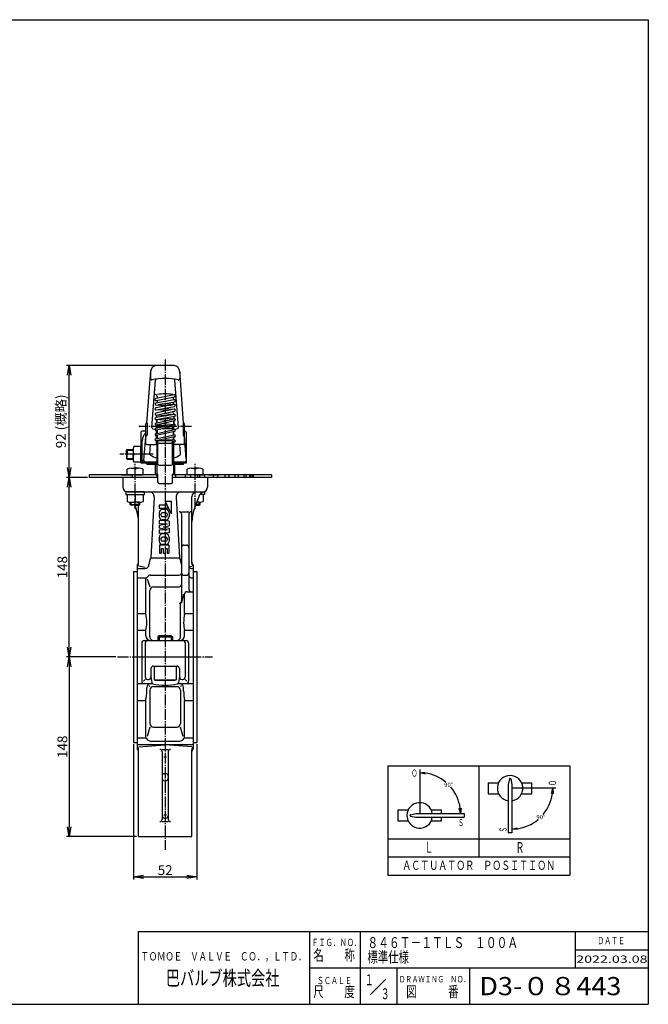
# Model space of a CAD drawing. Extents: x -540 to 600, y -416 to 396.
# Drawn here: x 82 to 600, y -416 to 396 of the extents above; entities that cross this region are included whole.
import ezdxf
from ezdxf.enums import TextEntityAlignment as Align

# ---------------------------------------------------------------- set-up
doc = ezdxf.new("R2010")
doc.units = 0
doc.header["$MEASUREMENT"] = 0
doc.linetypes.add('CENTER', pattern=[12, 9, -1, 1, -1])
doc.layers.get('0').update_dxf_attribs({"linetype": 'CONTINUOUS'})
doc.layers.get('Defpoints').update_dxf_attribs({"color": 8, "linetype": 'CONTINUOUS'})
for name, color, linetype in [('1', 7, 'CONTINUOUS'), ('18', 7, 'CONTINUOUS'), ('2', 7, 'CONTINUOUS'), ('20', 7, 'CONTINUOUS'), ('5', 7, 'CONTINUOUS')]:
    doc.layers.add(name, color=color, linetype=linetype)
doc.styles.add('Arial', font='arial.ttf')
doc.styles.get("Standard").update_dxf_attribs({"font": 'txt', "bigfont": 'BIGFONT'})
doc.dimstyles.get("Standard").update_dxf_attribs({"dimscale": 3, "dimtxt": 0.18, "dimasz": 0.18, "dimexe": 0.18, "dimexo": 0.0625, "dimgap": 0.09, "dimtad": 1, "dimtih": 1, "dimtoh": 1, "dimdec": 4, "dimzin": 0, "dimdsep": 46, "dimtxsty": 'STANDARD', "dimcen": 0.09, "dimadec": 0, "dimazin": 0, "dimtfac": 1, "dimtdec": 4, "dimtofl": 0, "dimtmove": 0, "dimatfit": 3, "dimfxl": 1, "dimtolj": 1, "dimtzin": 0, "dimarcsym": 0})
doc.dimstyles.new('Standard_1／3', dxfattribs={"dimscale": 3, "dimtxt": 2.7, "dimasz": 2.7, "dimexe": 0.75, "dimexo": 0.5, "dimgap": 0.5, "dimtad": 1, "dimdsep": 46, "dimtxsty": 'Arial', "dimblk": 'OPEN', "dimcen": 0, "dimclrd": 256, "dimclre": 256, "dimclrt": 256, "dimazin": 2, "dimtfac": 0.6, "dimtmove": 0, "dimatfit": 2, "dimldrblk": 'OPEN', "dimfxl": 1, "dimtolj": 1, "dimlwd": -1, "dimlwe": -1, "dimarcsym": 0})

# ---------------------------------------------------------------- blocks, each defined once
blk = doc.blocks.new('_OPEN')
at = {"color": 0, "linetype": 'ByBlock'}
for p, q in [((-1, 0.17), (0, 0)), ((0, 0), (-1, -0.17)), ((0, 0), (-1, 0))]:
    blk.add_line(p, q, dxfattribs=at)
blk = doc.blocks.new('*D0')
at = {"layer": '18', "color": 0, "lineweight": -2, "transparency": 16777216}
for start, end in [(50.22897, 82.33405), (7.66595, 40.21116)]:
    blk.add_arc((411.63, -258.34), 33.66, start, end, dxfattribs=at)
at = {"layer": 'Defpoints', "color": 0, "transparency": 16777216}
for p in [(411.63, -224.68), (440.78, -241.51), (411.63, -258.34), (411.63, -258.34), (445.29, -258.34)]:
    blk.add_point(p, dxfattribs=at)
at = {"layer": '18', "color": 0, "lineweight": -2, "transparency": 16777216, "xscale": 4.5, "yscale": 4.5, "zscale": 4.5}
for p, rotation in [((411.63, -224.68), 176.1670240453493), ((445.29, -258.34), 273.8329759546507)]:
    blk.add_blockref('_OPEN', p, dxfattribs=dict(at, rotation=rotation))
at = {"layer": '18', "color": 0, "transparency": 16777216, "insert": (435.43, -234.54), "char_height": 3.6, "attachment_point": 5}
blk.add_mtext('\\A1;90°', dxfattribs=at)
blk = doc.blocks.new('*D1')
at = {"layer": '18', "color": 0, "lineweight": -2, "transparency": 16777216}
for start, end in [(319.78884, 352.33405), (277.66595, 309.77103)]:
    blk.add_arc((487.62, -237.4), 33.66, start, end, dxfattribs=at)
at = {"layer": 'Defpoints', "color": 0, "transparency": 16777216}
for p in [(487.62, -237.4), (487.62, -237.4), (521.28, -237.4), (504.45, -266.55), (487.62, -271.06)]:
    blk.add_point(p, dxfattribs=at)
at = {"layer": '18', "color": 0, "lineweight": -2, "transparency": 16777216, "xscale": 4.5, "yscale": 4.5, "zscale": 4.5}
for p, rotation in [((521.28, -237.4), 86.1670240453493), ((487.62, -271.06), 183.8329759546506)]:
    blk.add_blockref('_OPEN', p, dxfattribs=dict(at, rotation=rotation))
at = {"layer": '18', "color": 0, "transparency": 16777216, "insert": (511.42, -261.2), "char_height": 3.6, "attachment_point": 5}
blk.add_mtext('\\A1;90°', dxfattribs=at)
blk = doc.blocks.new('*D6')
at = {"layer": '5', "transparency": 16777216}
for p, q in [((200.45, 111.1), (120.57, 111.1)), ((122.82, 26.89), (122.82, 103)), ((137.95, 18.79), (120.57, 18.79))]:
    blk.add_line(p, q, dxfattribs=at)
at = {"layer": 'Defpoints', "color": 0, "transparency": 16777216}
for p in [(122.82, 111.1), (201.95, 111.1), (139.45, 18.79)]:
    blk.add_point(p, dxfattribs=at)
at = {"layer": '5', "transparency": 16777216, "xscale": 8.100000000000001, "yscale": 8.100000000000001, "zscale": 8.100000000000001}
for p, rotation in [((122.82, 111.1), 90), ((122.82, 18.79), 270)]:
    blk.add_blockref('_OPEN', p, dxfattribs=dict(at, rotation=rotation))
at = {"layer": '5', "transparency": 16777216, "insert": (116.01, 64.94), "char_height": 8.1, "attachment_point": 5, "rotation": 90}
blk.add_mtext('\\A1;92 ({\\fMS PGothic|b0|i0|c128|p50;概略})', dxfattribs=at)
blk = doc.blocks.new('*D7')
at = {"layer": '5', "transparency": 16777216}
for p, q in [((137.95, 18.79), (120.57, 18.79)), ((122.82, -121.11), (122.82, 10.69)), ((161.23, -129.21), (120.57, -129.21))]:
    blk.add_line(p, q, dxfattribs=at)
at = {"layer": 'Defpoints', "color": 0, "transparency": 16777216}
for p in [(122.82, 18.79), (139.45, 18.79), (162.73, -129.21)]:
    blk.add_point(p, dxfattribs=at)
at = {"layer": '5', "transparency": 16777216, "xscale": 8.100000000000001, "yscale": 8.100000000000001, "zscale": 8.100000000000001}
for p, rotation in [((122.82, 18.79), 90), ((122.82, -129.21), 270)]:
    blk.add_blockref('_OPEN', p, dxfattribs=dict(at, rotation=rotation))
at = {"layer": '5', "transparency": 16777216, "insert": (117.27, -55.21), "char_height": 8.1, "attachment_point": 5, "rotation": 90}
blk.add_mtext('\\A1;148', dxfattribs=at)
blk = doc.blocks.new('*D8')
at = {"layer": '5', "transparency": 16777216}
for p, q in [((159.73, -129.21), (120.57, -129.21)), ((122.82, -137.31), (122.82, -269.11)), ((178.45, -277.21), (120.57, -277.21))]:
    blk.add_line(p, q, dxfattribs=at)
at = {"layer": 'Defpoints', "color": 0, "transparency": 16777216}
for p in [(161.23, -129.21), (122.82, -277.21), (179.95, -277.21)]:
    blk.add_point(p, dxfattribs=at)
at = {"layer": '5', "transparency": 16777216, "xscale": 8.100000000000001, "yscale": 8.100000000000001, "zscale": 8.100000000000001}
for p, rotation in [((122.82, -129.21), 90), ((122.82, -277.21), 270)]:
    blk.add_blockref('_OPEN', p, dxfattribs=dict(at, rotation=rotation))
at = {"layer": '5', "transparency": 16777216, "insert": (117.27, -203.21), "char_height": 8.1, "attachment_point": 5, "rotation": 90}
blk.add_mtext('\\A1;148', dxfattribs=at)
blk = doc.blocks.new('*D9')
at = {"layer": '5', "transparency": 16777216}
for p, q in [((175.95, -201.21), (175.95, -312.71)), ((227.95, -201.21), (227.95, -312.71)), ((184.05, -310.46), (219.85, -310.46))]:
    blk.add_line(p, q, dxfattribs=at)
at = {"layer": 'Defpoints', "color": 0, "transparency": 16777216}
for p in [(175.95, -199.71), (227.95, -199.71), (227.95, -310.46)]:
    blk.add_point(p, dxfattribs=at)
at = {"layer": '5', "transparency": 16777216, "xscale": 8.100000000000001, "yscale": 8.100000000000001, "zscale": 8.100000000000001, "rotation": 180}
blk.add_blockref('_OPEN', (175.95, -310.46), dxfattribs=at)
at = {"layer": '5', "transparency": 16777216, "xscale": 8.100000000000001, "yscale": 8.100000000000001, "zscale": 8.100000000000001}
blk.add_blockref('_OPEN', (227.95, -310.46), dxfattribs=at)
at = {"layer": '5', "transparency": 16777216, "insert": (201.95, -304.91), "char_height": 8.1, "attachment_point": 5}
blk.add_mtext('\\A1;52', dxfattribs=at)

msp = doc.modelspace()

# ---------------------------------------------------------------- linework, layer by layer
for p, q in [((170.697923, 20.787684), (170.697923, 25.565996)), ((173.947923, 26.287684), (177.197923, 26.287684)), ((180.447923, 26.287684), (177.197923, 26.287684)), ((177.197923, 20.787684), (177.197923, 25.565996)), ((177.197923, 20.787684), (177.197923, 25.565996)), ((183.697923, 20.787684), (183.697923, 25.565996)), ((220.195397, 20.787684), (220.195397, 25.565996)), ((223.445397, 26.287684), (226.695397, 26.287684)), ((229.945397, 26.287684), (226.695397, 26.287684)), ((226.695397, 20.787684), (226.695397, 25.565996)), ((226.695397, 20.787684), (226.695397, 25.565996)), ((233.195397, 20.787684), (233.195397, 25.565996)), ((177.197923, 20.787684), (170.697923, 20.787684)), ((176.94666, 20.287684), (176.94666, 19.287684)), ((177.197923, 20.787684), (183.697923, 20.787684)), ((226.695397, 20.787684), (220.195397, 20.787684)), ((226.695397, 20.787684), (233.195397, 20.787684)), ((169.497923, 6.787684), (169.497923, 4.787684)), ((184.897923, 6.787684), (169.497923, 6.787684)), ((169.497923, 4.787684), (184.897923, 4.787684)), ((170.697923, 4.787684), (170.697923, -0.990629)), ((177.197923, 4.787684), (177.197923, -0.990629)), ((177.197923, 4.787684), (177.197923, -0.990629)), ((183.697923, 4.787684), (183.697923, -0.990629)), ((184.897923, 4.787684), (184.897923, 6.787684)), ((234.395397, 4.787684), (230.547436, 4.787684)), ((233.195397, 4.787684), (233.195397, -0.990629)), ((233.472872, 6.787684), (234.395397, 6.787684)), ((234.395397, 6.787684), (234.395397, 4.787684)), ((173.197923, -3.535816), (173.197923, -1.675602)), ((173.874423, -4.212316), (173.197923, -3.535816)), ((173.197923, -3.535816), (177.197923, -3.535816)), ((177.197923, -4.212316), (173.874423, -4.212316)), ((173.947923, -1.712316), (177.197923, -1.712316)), ((180.447923, -1.712316), (177.197923, -1.712316)), ((181.197923, -3.535816), (177.197923, -3.535816)), ((177.197923, -4.212316), (180.521423, -4.212316)), ((180.521423, -4.212316), (181.197923, -3.535816)), ((181.197923, -3.535816), (181.197923, -1.675602)), ((226.942987, -4.212316), (230.018897, -4.212316)), ((230.695397, -3.535816), (227.189213, -3.535816)), ((229.945397, -1.712316), (227.852913, -1.712316)), ((230.018897, -4.212316), (230.695397, -3.535816)), ((230.695397, -3.535816), (230.695397, -1.675602))]:
    msp.add_line(p, q)
at = {"color": 2, "linetype": 'CENTER'}
for p, q in [((177.197923, -7.270912), (177.197923, 29.879397)), ((226.695397, -7.270912), (226.695397, 29.879397))]:
    msp.add_line(p, q, dxfattribs=at)
at = {"color": 2}
for p, q in [((173.874423, -4.212316), (173.874423, -1.711965)), ((180.521423, -4.212316), (180.521423, -1.711965)), ((230.018897, -4.212316), (230.018897, -1.711965))]:
    msp.add_line(p, q, dxfattribs=at)
for centre, radius, start, end in [((173.947923, 18.608925), 7.678759, 64.96034, 115.03966), ((180.447923, 18.608925), 7.678759, 64.96034, 115.03966), ((223.445397, 18.608925), 7.678759, 64.96034, 115.03966), ((229.945397, 18.608925), 7.678759, 64.96034, 115.03966), ((177.44666, 20.287684), 0.5, 90, 180), ((177.44666, 19.287684), 0.5, 180, 270), ((173.947923, 5.966442), 7.678759, 244.96034, 295.03966), ((180.447923, 5.966442), 7.678759, 244.96034, 295.03966), ((229.945397, 5.966442), 7.678759, 254.930724, 295.03966)]:
    msp.add_arc(centre, radius, start, end)
for p in [(177.197923, 20.787684), (177.197923, 6.787684), (177.197923, 6.787684), (226.695397, 6.787684), (226.695397, 6.787684)]:
    msp.add_point(p)
at = {"layer": '1', "color": 2, "linetype": 'CENTER'}
for p, q in [((201.94666, 115.831724), (201.94666, -288.282501)), ((162.730947, -129.212316), (241.004316, -129.212316))]:
    msp.add_line(p, q, dxfattribs=at)
at = {"layer": '1'}
for p, q in [((193.94666, 20.787684), (193.94666, 29.787684)), ((209.94666, 20.787684), (209.94666, 29.787684)), ((166.94666, 18.787684), (166.94666, 10.787684)), ((236.94666, 18.787684), (236.94666, 10.787684)), ((170.94666, 6.787684), (232.94666, 6.787684)), ((192.821384, 2.563564), (190.007917, -47.571127)), ((211.071935, 2.563564), (213.885402, -47.571127)), ((223.94666, -51.980093), (223.94666, 2.787684)), ((229.607216, 3.107594), (225.755881, -7.473863)), ((176.950332, -4.212316), (178.137438, -7.473863)), ((179.94666, -51.980093), (179.94666, -4.212316)), ((196.94666, -4.212316), (196.94666, -6.912316)), ((203.54666, -4.212316), (196.94666, -4.212316)), ((203.54666, -6.912316), (196.94666, -6.912316)), ((202.389517, -7.612316), (199.803802, -7.612316)), ((201.84666, -0.712316), (206.94666, -11.212316)), ((201.84666, -0.712316), (206.94666, -0.712316)), ((203.54666, -4.212316), (203.54666, -6.912316)), ((206.94666, -0.712316), (206.94666, -11.212316)), ((196.94666, -10.469459), (196.94666, -13.455174)), ((198.34666, -12.183745), (198.34666, -11.740888)), ((202.418088, -10.312316), (199.775231, -10.312316)), ((202.418088, -13.612316), (199.775231, -13.612316)), ((203.84666, -12.183745), (203.84666, -11.740888)), ((205.24666, -10.469459), (205.24666, -13.455174)), ((215.44666, -9.542206), (221.44666, -9.542206)), ((215.44666, -11.542206), (215.44666, -82.958003)), ((221.44666, -11.542206), (221.44666, -73.472201)), ((205.24666, -17.312316), (196.94666, -16.712316)), ((196.94666, -16.712316), (196.94666, -19.412316)), ((203.84666, -19.712316), (196.94666, -19.412316)), ((203.84666, -19.712316), (196.94666, -20.998031)), ((196.94666, -20.998031), (196.94666, -23.126602)), ((203.84666, -24.412316), (196.94666, -23.126602)), ((202.389517, -16.312316), (199.803802, -16.312316)), ((200.275231, -22.062316), (205.24666, -21.135963)), ((200.275231, -22.062316), (205.24666, -22.98867)), ((205.24666, -17.312316), (205.24666, -21.135963)), ((205.24666, -22.98867), (205.24666, -26.812316)), ((203.84666, -24.412316), (196.94666, -24.712316)), ((196.94666, -24.712316), (196.94666, -27.412316)), ((205.24666, -26.812316), (196.94666, -27.412316)), ((196.94666, -30.669459), (196.94666, -33.655174)), ((198.34666, -31.940888), (198.34666, -32.383745)), ((202.418088, -30.512316), (199.775231, -30.512316)), ((202.389517, -27.812316), (199.803802, -27.812316)), ((203.84666, -31.940888), (203.84666, -32.383745)), ((205.24666, -30.669459), (205.24666, -33.655174)), ((197.14666, -37.212316), (197.14666, -43.712316)), ((205.04666, -37.212316), (197.14666, -37.212316)), ((198.64666, -39.912316), (200.34666, -39.912316)), ((198.64666, -39.912316), (198.64666, -43.712316)), ((202.418088, -33.812316), (199.775231, -33.812316)), ((202.389517, -36.512316), (199.803802, -36.512316)), ((200.34666, -39.912316), (200.34666, -43.712316)), ((201.84666, -39.912316), (201.84666, -43.712316)), ((201.84666, -39.912316), (203.54666, -39.912316)), ((203.54666, -39.912316), (203.54666, -43.712316)), ((205.04666, -37.212316), (205.04666, -43.712316)), ((217.44666, -36.999716), (219.44666, -36.999716)), ((190.007917, -47.571127), (213.885402, -47.571127)), ((197.14666, -43.712316), (198.64666, -43.712316)), ((200.34666, -43.712316), (201.84666, -43.712316)), ((203.54666, -43.712316), (205.04666, -43.712316)), ((178.94666, -53.212316), (178.94666, -205.212316)), ((178.94666, -56.184082), (185.577975, -56.184082)), ((185.577975, -55.449855), (179.94666, -54.402202)), ((222.410241, -54.688038), (223.94666, -54.402202)), ((223.44666, -56.184082), (224.94666, -56.184082)), ((224.94666, -53.212316), (224.94666, -205.212316)), ((175.94666, -58.712316), (175.94666, -199.712316)), ((175.94666, -58.712316), (178.94666, -58.712316)), ((178.94666, -63.992255), (186.315106, -63.992255)), ((185.94666, -93.344666), (185.94666, -63.992255)), ((187.073184, -64.909353), (189.42966, -71.384987)), ((189.94666, -61.813645), (213.44666, -61.813645)), ((217.44666, -61.898876), (219.44666, -61.898876)), ((223.44666, -63.992255), (224.94666, -63.992255)), ((224.94666, -58.712316), (227.94666, -58.712316)), ((227.94666, -58.712316), (227.94666, -199.712316)), ((192.42966, -71.384987), (213.44666, -71.384987)), ((189.42966, -112.712316), (189.42966, -74.384987)), ((215.44666, -84.958003), (217.419556, -77.472201)), ((217.94666, -93.344666), (217.94666, -77.472201)), ((219.94666, -75.472201), (224.94666, -75.472201)), ((214.46366, -112.712316), (214.46366, -84.958003)), ((178.94666, -93.344666), (185.94666, -93.344666)), ((217.94666, -93.344666), (224.94666, -93.344666)), ((178.94666, -107.195721), (185.94666, -107.195721)), ((185.94666, -111.712316), (185.94666, -107.195721)), ((196.89366, -111.712316), (195.94666, -112.659316)), ((195.94666, -112.659316), (195.94666, -115.712316)), ((195.94666, -112.659316), (207.94666, -112.659316)), ((206.99966, -111.712316), (196.89366, -111.712316)), ((206.99966, -111.712316), (207.94666, -112.659316)), ((207.94666, -112.659316), (207.94666, -115.712316)), ((217.94666, -111.712316), (217.94666, -107.195721)), ((217.94666, -107.195721), (224.94666, -107.195721)), ((182.59666, -117.712316), (182.59666, -149.228911)), ((184.59666, -115.712316), (219.29666, -115.712316)), ((185.44666, -117.712316), (185.44666, -145.712316)), ((218.44666, -117.712316), (218.44666, -145.712316)), ((221.29666, -117.712316), (221.29666, -149.228911)), ((178.94666, -129.212316), (224.94666, -129.212316)), ((192.24666, -136.712316), (211.64666, -136.712316)), ((192.94666, -136.712316), (192.94666, -148.012316)), ((210.94666, -136.712316), (210.94666, -148.012316)), ((190.24666, -138.712316), (190.24666, -145.712316)), ((190.24666, -145.712316), (190.94666, -150.267656)), ((213.64666, -145.712316), (212.94666, -150.267656)), ((213.64666, -138.712316), (213.64666, -145.712316)), ((178.94666, -151.228911), (191.775325, -151.228911)), ((184.217546, -149.228911), (185.44666, -147.712316)), ((187.44666, -147.712316), (188.24666, -147.712316)), ((188.503014, -152.739354), (189.42966, -153.538008)), ((192.42966, -153.538008), (211.46366, -153.538008)), ((192.94666, -148.012316), (194.159095, -148.712316)), ((192.94666, -148.012316), (210.94666, -148.012316)), ((209.734224, -148.712316), (194.159095, -148.712316)), ((210.94666, -148.012316), (209.734224, -148.712316)), ((212.117995, -151.228911), (224.94666, -151.228911)), ((215.390306, -152.739354), (214.46366, -153.538008)), ((215.64666, -147.712316), (216.44666, -147.712316)), ((219.675773, -149.228911), (218.44666, -147.712316)), ((186.750507, -157.148207), (186.750507, -154.425064)), ((189.42966, -156.538008), (189.42966, -184.039646)), ((214.46366, -156.538008), (214.46366, -184.039646)), ((217.142812, -157.148207), (217.142812, -154.425064)), ((178.94666, -165.079967), (185.94666, -165.079967)), ((185.94666, -195.932378), (185.94666, -165.079967)), ((217.94666, -165.079967), (224.94666, -165.079967)), ((217.94666, -195.932378), (217.94666, -165.079967)), ((189.42966, -187.039646), (187.045793, -194.886303)), ((192.42966, -187.039646), (211.46366, -187.039646)), ((216.847526, -194.886303), (214.46366, -187.039646)), ((175.94666, -199.712316), (178.94666, -199.712316)), ((178.94666, -195.932378), (186.052389, -195.932378)), ((224.94666, -201.726587), (178.94666, -201.726587)), ((179.94666, -203.348148), (201.94666, -201.726587)), ((189.94666, -198.504175), (213.94666, -198.504175)), ((223.94666, -203.348148), (201.94666, -201.726587)), ((217.84093, -195.932378), (224.94666, -195.932378)), ((224.94666, -199.712316), (227.94666, -199.712316)), ((179.94666, -277.212316), (179.94666, -205.657923)), ((199.44666, -205.432378), (204.44666, -205.432378)), ((199.44666, -207.432378), (199.44666, -262.869171)), ((204.44666, -207.432378), (204.44666, -262.869171)), ((223.94666, -277.212316), (223.94666, -205.657923)), ((200.94666, -211.636682), (202.94666, -211.636682)), ((201.44666, -225.451198), (202.44666, -225.451198)), ((201.44666, -231.295903), (202.44666, -231.295903)), ((200.94666, -259.212316), (202.94666, -259.212316)), ((199.44666, -264.869171), (204.44666, -264.869171)), ((201.44666, -262.040744), (202.44666, -262.040744)), ((179.94666, -277.212316), (223.94666, -277.212316))]:
    msp.add_line(p, q, dxfattribs=at)
at = {"layer": '1', "color": 2}
for p, q in [((196.89366, -111.712316), (196.89366, -115.712316)), ((206.99966, -111.712316), (206.99966, -115.712316))]:
    msp.add_line(p, q, dxfattribs=at)
at = {"layer": '1'}
for centre, radius, start, end in [((170.94666, 10.787684), 4, 180, 270), ((232.94666, 10.787684), 4, 270, 360), ((188.827668, 2.787684), 4, 356.788035, 90), ((215.065651, 2.787684), 4, 90, 183.211965), ((227.94666, 2.787684), 4, 90, 180), ((235.245372, 1.055473), 6, 103.289493, 160), ((149.94666, -17.734468), 30, 0, 20), ((199.803802, -10.469459), 2.857143, 90, 180), ((202.389517, -10.469459), 2.857143, 0, 90), ((253.94666, -17.734468), 30, 160, 180), ((199.803802, -13.455174), 2.857143, 180, 270), ((199.775231, -11.740888), 1.428571, 90, 180), ((199.775231, -12.183745), 1.428571, 180, 270), ((202.389517, -13.455174), 2.857143, 270, 360), ((202.418088, -11.740888), 1.428571, 360, 90), ((202.418088, -12.183745), 1.428571, 270, 0), ((213.44666, -11.542206), 2, 0, 90), ((223.44666, -11.542206), 2, 90, 180), ((199.803802, -30.669459), 2.857143, 90, 180), ((199.775231, -31.940888), 1.428571, 90, 180), ((199.775231, -32.383745), 1.428571, 180, 270), ((202.389517, -30.669459), 2.857143, 0, 90), ((202.418088, -31.940888), 1.428571, 0, 90), ((202.418088, -32.383745), 1.428571, 270, 360), ((199.803802, -33.655174), 2.857143, 180, 270), ((202.389517, -33.655174), 2.857143, 270, 360), ((217.44666, -38.999716), 2, 90, 180), ((219.44666, -38.999716), 2, 0, 90), ((199.559002, -52.992255), 10.982342, 150.421065, 180.786081), ((204.334317, -52.992255), 10.982342, 359.213919, 29.578935), ((176.94666, -50.976248), 3, 311.810315, 360), ((176.94666, -51.980093), 3, 311.810315, 360), ((185.577975, -53.184082), 3, 270, 0.786081), ((218.315344, -53.184082), 3, 179.213919, 197.015031), ((223.44666, -54.184082), 2, 180, 270), ((226.94666, -50.976248), 3, 180, 228.189685), ((226.94666, -51.980093), 3, 180, 228.189685), ((186.315106, -63.15493), 0.837325, 270, 331.920033), ((189.94666, -65.092367), 3.278722, 90, 151.920033), ((213.44666, -59.813645), 2, 270, 360), ((217.44666, -59.898876), 2, 180, 270), ((219.44666, -59.898876), 2, 270, 360), ((223.44666, -61.992255), 2, 180, 270), ((192.42966, -74.384987), 3, 90, 180), ((213.44666, -69.384987), 2, 270, 360), ((219.94666, -77.472201), 2, 90, 180), ((223.44666, -73.472201), 2, 180, 270), ((213.44666, -82.958003), 2, 270, 360), ((147.216276, -101.276426), 39.534231, 0, 11.573813), ((256.677043, -101.276426), 39.534231, 168.426187, 180), ((164.554613, -101.276426), 22.195894, 344.532944, 360), ((239.338706, -101.276426), 22.195894, 180, 195.467056), ((189.94666, -111.712316), 4, 180, 270), ((192.42966, -112.712316), 3, 180, 270), ((211.46366, -112.712316), 3, 270, 360), ((213.94666, -111.712316), 4, 270, 360), ((184.59666, -117.712316), 2, 90, 180), ((187.44666, -117.712316), 2, 90, 180), ((216.44666, -117.712316), 2, 0, 90), ((219.29666, -117.712316), 2, 0, 90), ((192.24666, -138.712316), 2, 90, 180), ((211.64666, -138.712316), 2, 0, 90), ((187.44666, -145.712316), 2, 180, 270), ((188.24666, -145.712316), 2, 270, 360), ((215.64666, -145.712316), 2, 180, 270), ((216.44666, -145.712316), 2, 270, 360), ((184.59666, -149.228911), 2, 180, 270), ((189.94666, -154.425064), 3.196152, 90, 180), ((192.42966, -156.538008), 3, 90, 180), ((192.129339, -150.085918), 1.196561, 188.736069, 254.646491), ((201.94666, -114.331067), 38.274711, 254.646491, 285.353509), ((211.46366, -156.538008), 3, 0, 90), ((211.76398, -150.085918), 1.196561, 285.353509, 351.263931), ((213.94666, -154.425064), 3.196152, 0, 90), ((219.29666, -149.228911), 2, 270, 360), ((147.216276, -157.148207), 39.534231, 348.426187, 360), ((256.677043, -157.148207), 39.534231, 180, 191.573813), ((192.42966, -184.039646), 3, 180, 270), ((211.46366, -184.039646), 3, 270, 360), ((186.052389, -196.630496), 0.698118, 23.118036, 90), ((189.94666, -194.968), 3.536175, 203.118036, 270), ((213.94666, -194.968), 3.536175, 270, 336.881964), ((217.84093, -196.630496), 0.698118, 90, 156.881964), ((176.94666, -205.657923), 3, 0, 48.189685), ((176.94666, -207.448384), 3, 0, 48.189685), ((197.44666, -207.432378), 2, 0, 90), ((206.44666, -207.432378), 2, 90, 180), ((226.94666, -205.657923), 3, 131.810315, 180), ((226.94666, -207.448384), 3, 131.810315, 180), ((201.44666, -227.451198), 2, 90, 180), ((202.44666, -227.451198), 2, 0, 90), ((201.44666, -229.295903), 2, 180, 270), ((202.44666, -229.295903), 2, 270, 360), ((197.44666, -262.869171), 2, 270, 360), ((201.44666, -260.040744), 2, 180, 270), ((202.44666, -260.040744), 2, 270, 360), ((206.44666, -262.869171), 2, 180, 270)]:
    msp.add_arc(centre, radius, start, end, dxfattribs=at)
at = {"layer": '18'}
for p, q in [((385.294144, -219.082581), (535.294144, -219.082581)), ((385.294144, -219.082581), (385.294144, -309.082581)), ((460.294144, -219.082581), (460.294144, -294.082581)), ((535.294144, -219.082581), (535.294144, -309.082581)), ((468.12333, -232.899445), (468.12333, -241.899445)), ((468.12333, -232.899445), (476.636497, -232.899445)), ((485.535437, -229.78138), (484.62333, -234.252663)), ((484.62333, -234.252663), (484.62333, -274.133466)), ((486.711223, -229.78138), (487.62333, -234.252663)), ((487.62333, -234.252663), (487.62333, -274.133466)), ((495.610163, -232.899445), (504.12333, -232.899445)), ((504.12333, -238.899445), (504.12333, -232.899445)), ((468.12333, -241.899445), (476.636497, -241.899445)), ((495.610163, -241.899445), (504.12333, -241.899445)), ((504.12333, -241.899445), (504.12333, -238.899445)), ((393.630032, -255.340027), (393.630032, -264.340027)), ((393.630032, -255.340027), (402.143199, -255.340027)), ((404.011967, -259.252134), (408.48325, -258.340027)), ((408.48325, -258.340027), (448.364053, -258.340027)), ((421.116865, -255.340027), (429.630032, -255.340027)), ((429.630032, -258.340027), (429.630032, -255.340027)), ((448.364053, -258.340027), (448.364053, -261.340027)), ((393.630032, -264.340027), (402.143199, -264.340027)), ((404.011967, -260.42792), (408.48325, -261.340027)), ((408.48325, -261.340027), (448.364053, -261.340027)), ((421.116865, -264.340027), (429.630032, -264.340027)), ((429.630032, -264.340027), (429.630032, -261.340027)), ((487.62333, -274.133466), (484.62333, -274.133466)), ((385.294144, -279.082581), (535.294144, -279.082581)), ((385.294144, -294.082581), (535.294144, -294.082581)), ((385.294144, -309.082581), (535.294144, -309.082581))]:
    msp.add_line(p, q, dxfattribs=at)
at = {"layer": '18', "color": 2}
for p, q in [((411.630032, -222.036095), (411.630032, -258.340027)), ((523.927262, -237.399445), (487.62333, -237.399445))]:
    msp.add_line(p, q, dxfattribs=at)
at = {"layer": '18'}
for centre, radius, start, end in [((486.12333, -237.399445), 10.5, 278.213211, 261.786789), ((486.12333, -229.901306), 0.6, 11.529708, 168.470292), ((411.630032, -259.840027), 10.5, 8.213211, 351.786789), ((404.131893, -259.840027), 0.6, 101.529708, 258.470292)]:
    msp.add_arc(centre, radius, start, end, dxfattribs=at)
at = {"layer": '2'}
for p, q in [((186.763539, 63.410353), (189.998077, 106.614871)), ((189.94666, 105.899663), (189.94666, 100.143533)), ((217.129782, 63.410353), (213.895244, 106.614871)), ((213.94666, 105.899663), (213.94666, 100.143533)), ((190.933806, 59.955102), (193.85652, 98.853428)), ((212.959515, 59.955102), (210.0368, 98.853428)), ((209.388569, 86.797532), (194.188569, 83.73338)), ((209.402357, 82.704671), (194.202357, 79.917176)), ((194.292503, 82.150991), (195.44666, 82.072678)), ((194.504751, 82.164932), (209.704751, 85.229084)), ((195.44666, 85.469496), (195.44666, 83.986997)), ((195.44666, 82.35481), (195.44666, 80.145367)), ((208.44666, 84.975467), (208.44666, 82.529408)), ((209.600818, 82.715958), (208.44666, 82.794271)), ((209.3794, 75.002372), (194.1794, 71.752596)), ((209.399353, 78.885258), (194.199353, 76.037736)), ((203.215071, 77.726713), (194.292503, 78.332134)), ((203.795205, 73.808466), (194.292503, 74.45325)), ((194.490964, 78.343421), (209.690964, 81.130916)), ((194.493967, 74.465094), (209.693967, 77.312616)), ((194.513921, 70.187957), (209.713921, 73.437733)), ((196.046019, 78.628599), (196.116942, 78.557676)), ((200.678249, 75.623639), (209.600818, 75.018218)), ((208.44666, 79.227957), (207.776379, 78.557676)), ((208.210164, 78.991461), (209.600818, 78.897102)), ((208.44666, 80.902726), (208.44666, 79.227957)), ((194.167102, 63.469758), (209.367102, 66.970693)), ((209.405919, 70.726437), (194.205919, 68.009989)), ((202.998671, 69.581374), (194.292503, 70.172112)), ((204.104313, 65.758543), (194.292503, 66.424302)), ((194.487401, 66.434944), (209.687401, 69.151392)), ((209.726219, 65.411516), (194.526219, 61.910581)), ((194.74666, 69.749499), (194.74666, 68.106627)), ((194.74666, 66.393486), (194.74666, 63.603245)), ((195.04666, 65.787684), (195.04666, 63.672342)), ((200.098116, 71.381864), (209.600818, 70.737079)), ((200.894649, 67.580007), (209.600818, 66.989269)), ((208.84666, 65.208932), (208.84666, 62.508144)), ((209.14666, 69.054754), (209.14666, 67.020085)), ((209.14666, 65.278029), (209.14666, 62.487788)), ((185.94666, 46.787684), (185.94666, 62.789823)), ((187.061385, 63.789823), (187.061385, 53.787684)), ((191.680615, 58.912028), (193.547579, 58.429199)), ((194.168409, 54.741947), (209.368409, 58.216058)), ((194.182282, 59.250461), (209.382282, 62.441738)), ((203.717823, 61.252471), (194.292503, 61.892005)), ((195.44666, 57.591054), (194.292503, 57.669366)), ((209.711038, 60.875877), (194.511038, 57.684601)), ((194.74666, 61.861189), (194.74666, 59.368954)), ((194.74666, 54.874112), (194.74666, 57.344813)), ((195.04666, 61.840833), (195.04666, 59.431939)), ((195.04666, 57.618194), (195.04666, 54.94268)), ((195.44666, 57.881038), (195.44666, 55.034104)), ((195.94666, 59.620897), (195.94666, 60.295956)), ((196.94666, 61.295956), (203.924939, 61.295956)), ((207.94666, 58.778464), (199.721091, 58.778464)), ((199.789007, 63.122731), (209.600818, 62.456972)), ((207.94666, 58.778464), (207.94666, 60.295956)), ((207.94666, 58.778464), (208.345054, 57.982161)), ((208.17033, 58.331397), (209.600818, 58.234334)), ((208.84666, 60.694399), (208.84666, 58.285505)), ((212.212705, 58.912028), (209.89628, 58.31296)), ((216.831936, 63.789823), (216.831936, 53.787684)), ((217.94666, 46.787684), (217.94666, 62.789823)), ((181.94666, 55.787684), (181.94666, 30.787684)), ((185.94666, 56.787684), (182.94666, 56.787684)), ((182.94666, 30.787684), (182.94666, 48.987684)), ((184.469719, 32.771246), (185.94666, 52.499106)), ((194.184764, 50.573129), (209.384764, 53.714143)), ((195.44666, 53.085581), (194.292503, 53.163893)), ((194.292503, 48.991517), (195.44666, 48.913205)), ((209.708556, 52.147249), (194.508556, 49.006235)), ((209.724912, 56.65628), (194.524912, 53.182169)), ((194.74666, 50.689243), (194.74666, 53.133078)), ((194.74666, 46.787684), (194.74666, 48.960702)), ((195.04666, 53.112722), (195.04666, 50.751237)), ((195.04666, 48.940346), (195.04666, 22.061432)), ((195.44666, 53.392844), (195.44666, 50.833895)), ((195.44666, 49.200091), (195.44666, 46.785774)), ((196.94666, 49.273209), (206.94666, 49.273209)), ((209.600818, 49.556485), (201.94666, 49.556485)), ((208.44666, 56.364123), (208.44666, 53.520288)), ((208.44666, 53.807174), (209.600818, 53.728861)), ((208.44666, 51.886483), (208.44666, 49.556485)), ((208.44666, 49.634798), (209.600818, 49.556485)), ((208.84666, 56.455547), (208.84666, 53.780032)), ((208.84666, 51.969142), (208.84666, 49.556485)), ((209.14666, 53.759677), (209.14666, 56.524115)), ((209.14666, 49.556485), (209.14666, 52.031135)), ((218.44666, 56.787684), (217.94666, 56.787684)), ((219.330124, 34.019839), (217.94666, 52.499106)), ((218.44666, 56.787684), (219.44666, 55.787684)), ((219.44666, 30.787684), (219.44666, 55.787684)), ((169.94666, 41.111184), (170.62316, 41.787684)), ((169.94666, 37.787684), (169.94666, 41.111184)), ((170.62316, 41.787684), (175.483375, 41.787684)), ((170.62316, 41.787684), (170.62316, 37.787684)), ((175.44666, 41.037684), (175.44666, 37.787684)), ((181.94666, 44.287684), (176.168348, 44.287684)), ((181.94666, 30.787684), (181.94666, 44.287684)), ((181.94666, 30.787684), (181.94666, 44.287684)), ((181.94666, 37.787684), (181.94666, 44.287684)), ((186.94666, 45.787684), (193.74666, 45.787684)), ((189.291899, 38.103011), (189.869305, 45.787684)), ((195.94666, 29.784229), (195.94666, 48.273209)), ((196.94666, 47.023803), (206.94666, 47.023803)), ((207.94666, 29.784229), (207.94666, 48.273209)), ((209.492503, 47.960155), (207.94666, 47.960155)), ((208.44666, 47.960155), (208.44666, 46.785774)), ((208.84666, 47.960155), (208.84666, 22.061432)), ((209.14666, 46.787684), (209.14666, 47.960155)), ((216.94666, 45.787684), (210.14666, 45.787684)), ((214.601421, 38.103011), (214.024016, 45.787684)), ((169.94666, 37.787684), (169.94666, 34.464184)), ((169.94666, 34.464184), (170.62316, 33.787684)), ((170.62316, 33.787684), (170.62316, 37.787684)), ((170.62316, 33.787684), (175.483375, 33.787684)), ((175.44666, 34.537684), (175.44666, 37.787684)), ((181.94666, 37.787684), (176.168348, 37.787684)), ((181.94666, 37.787684), (176.168348, 37.787684)), ((181.94666, 37.787684), (181.94666, 31.287684)), ((181.94666, 31.287684), (176.168348, 31.287684)), ((181.94666, 30.787684), (195.04666, 30.787684)), ((183.94666, 31.696589), (195.04666, 31.696589)), ((186.94666, 29.787684), (186.94666, 30.787684)), ((186.94666, 29.787684), (195.04666, 29.787684)), ((196.94666, 28.784229), (206.94666, 28.784229)), ((208.84666, 31.696589), (218.44666, 31.696589)), ((208.84666, 30.787684), (219.44666, 30.787684)), ((208.84666, 29.787684), (216.94666, 29.787684)), ((216.94666, 29.787684), (216.94666, 30.787684)), ((195.94666, 20.787684), (139.44666, 20.787684)), ((139.44666, 20.787684), (139.44666, 18.787684)), ((195.94666, 18.787684), (139.44666, 18.787684)), ((165.884214, 20.787684), (174.384214, 20.787684)), ((174.94666, 19.287684), (174.94666, 20.287684)), ((194.94666, 20.287684), (194.94666, 19.287684)), ((195.04666, 22.061432), (195.94666, 21.161432)), ((195.94666, 14.787684), (195.94666, 21.161432)), ((208.84666, 22.061432), (207.94666, 21.161432)), ((207.94666, 14.787684), (207.94666, 21.161432)), ((289.44666, 20.787684), (207.94666, 20.787684)), ((289.44666, 18.787684), (207.94666, 18.787684)), ((210.475283, 20.287684), (210.475283, 19.287684)), ((218.384455, 20.287684), (218.384455, 19.287684)), ((222.76036, 20.287684), (222.76036, 19.287684)), ((228.94666, 19.287684), (228.94666, 20.287684)), ((238.009106, 20.787684), (229.509106, 20.787684)), ((230.307204, 20.287684), (230.307204, 19.287684)), ((234.349942, 20.287684), (234.349942, 19.287684)), ((238.009106, 20.787684), (246.509106, 20.787684)), ((241.368232, 20.287684), (241.368232, 19.287684)), ((245.079211, 20.287684), (245.079211, 19.287684)), ((251.231455, 20.287684), (251.231455, 19.287684)), ((254.43484, 20.287684), (254.43484, 19.287684)), ((259.446832, 20.287684), (259.446832, 19.287684)), ((262.195641, 20.287684), (262.195641, 19.287684)), ((266.645057, 20.787684), (266.645057, 18.787684)), ((268.496407, 20.787684), (268.496407, 18.787684)), ((271.343299, 20.787684), (271.343299, 18.787684)), ((272.469827, 20.787684), (272.469827, 18.787684)), ((273.932958, 20.787684), (273.932958, 18.787684)), ((274.33535, 20.787684), (274.33535, 18.787684)), ((289.44666, 20.787684), (289.44666, 18.787684)), ((196.94666, 13.787684), (206.94666, 13.787684))]:
    msp.add_line(p, q, dxfattribs=at)
at = {"layer": '2', "color": 2, "linetype": 'CENTER'}
for p, q in [((223.61683, 60.787684), (180.190925, 60.787684)), ((223.61683, 60.787684), (180.190925, 60.787684)), ((192.076624, 37.787684), (164.495984, 37.787684))]:
    msp.add_line(p, q, dxfattribs=at)
at = {"layer": '2', "color": 2}
for p, q in [((169.94666, 41.111184), (175.447012, 41.111184)), ((169.94666, 34.464184), (175.447012, 34.464184))]:
    msp.add_line(p, q, dxfattribs=at)
at = {"layer": '2'}
for centre, radius, start, end in [((194.94666, 105.899663), 5, 93.312561, 180), ((201.94666, -15.041045), 126.143118, 86.687439, 93.312561), ((208.94666, 105.899663), 5, 0, 86.687439), ((190.94666, 100.143533), 1, 180, 281.546361), ((201.94666, 46.299849), 53.955821, 78.453639, 101.653235), ((194.853709, 98.778502), 1, 97.697382, 175.703025), ((209.039611, 98.778502), 1, 4.296975, 82.302618), ((212.94666, 100.143533), 1, 258.453639, 0), ((194.34666, 82.949156), 0.8, 101.397445, 281.397445), ((193.94666, 85.469496), 1.5, 0, 90), ((201.94666, 35.391564), 52.194665, 83.049623, 96.849881), ((209.94666, 85.469496), 1.5, 90, 121.105665), ((209.54666, 86.013308), 0.8, 281.397445, 101.397445), ((209.54666, 81.917794), 0.8, 280.391878, 100.391878), ((194.34666, 79.130299), 0.8, 100.391878, 280.391878), ((194.34666, 75.251415), 0.8, 100.610631, 280.610631), ((201.94666, 54.831132), 24.432244, 76.195627, 103.804373), ((201.94666, 115.323437), 37.225083, 260.989975, 279.010025), ((209.54666, 74.220053), 0.8, 282.068205, 102.068205), ((209.54666, 78.098937), 0.8, 280.610631, 100.610631), ((194.34666, 70.970277), 0.8, 102.068205, 282.068205), ((194.34666, 67.222467), 0.8, 100.132571, 280.132571), ((193.74666, 69.749499), 1, 0, 23.414798), ((196.04666, 65.787684), 1, 145.02678, 180), ((206.14666, 70.260878), 3, 9.787427, 58.915644), ((209.54666, 66.191105), 0.8, 282.970431, 102.970431), ((209.54666, 69.938915), 0.8, 280.132571, 100.132571), ((186.44666, 62.789823), 0.5, 90, 180), ((186.338718, 64.050419), 0.768217, 278.077369, 340.170544), ((191.930995, 59.880176), 1, 175.703025, 255.5), ((194.34666, 62.69017), 0.8, 102.970431, 282.970431), ((194.34666, 58.467531), 0.8, 101.857168, 281.857168), ((193.74666, 57.344813), 1, 0, 17.265212), ((196.94666, 60.295956), 1, 90, 180), ((206.94666, 60.295956), 1, 0, 11.831031), ((209.54666, 57.436169), 0.8, 282.874375, 102.874375), ((209.54666, 61.658808), 0.8, 281.857168, 101.857168), ((210.14666, 57.344813), 1, 104.5, 118.215328), ((211.962325, 59.880176), 1, 284.5, 4.296975), ((217.554603, 64.050419), 0.768217, 199.829456, 261.922631), ((217.44666, 62.789823), 0.5, 0, 90), ((182.94666, 55.787684), 1, 90, 180), ((191.37666, 48.987684), 8.43, 130.100336, 180), ((186.061385, 53.787684), 1, 270, 0), ((194.34666, 53.962058), 0.8, 102.874375, 282.874375), ((194.34666, 49.789682), 0.8, 101.675583, 281.675583), ((196.94666, 48.273209), 1, 90, 180), ((201.94666, 48.75832), 0.798165, 90, 139.827467), ((206.94666, 48.273209), 1, 0, 90), ((209.54666, 52.930696), 0.8, 281.675583, 101.675583), ((209.54666, 48.75832), 0.8, 266.118273, 93.881727), ((217.831936, 53.787684), 1, 180, 270), ((183.125418, 41.037684), 7.678759, 154.96034, 205.03966), ((186.94666, 46.787684), 1, 180, 270), ((193.74666, 46.787684), 1, 270, 0), ((201.94666, 127.362846), 80.838818, 265.388044, 265.743492), ((196.94666, 46.023803), 1, 90, 180), ((206.94666, 46.023803), 1, 0, 90), ((201.94666, 127.362846), 80.838818, 274.256508, 274.611956), ((210.14666, 46.787684), 1, 180, 270), ((216.94666, 46.787684), 1, 270, 0), ((183.125418, 34.537684), 7.678759, 154.96034, 205.03966), ((183.94666, 32.696589), 1, 180, 270), ((185.466929, 32.696589), 1, 175.718496, 270), ((190.289089, 38.028085), 1, 175.703025, 238.71105), ((201.94666, 57.209755), 23.446279, 238.71105, 252.885046), ((201.94666, 57.209755), 23.446279, 287.114954, 301.28895), ((213.604232, 38.028085), 1, 301.28895, 4.296975), ((218.426392, 32.696589), 1, 270, 4.281504), ((218.44666, 32.696589), 1, 270, 0), ((196.94666, 29.784229), 1, 180, 270), ((206.94666, 29.784229), 1, 270, 0), ((175.44666, 20.287684), 0.5, 90, 180), ((175.44666, 19.287684), 0.5, 180, 270), ((194.44666, 20.287684), 0.5, 0, 90), ((194.44666, 19.287684), 0.5, 270, 0), ((209.975283, 20.287684), 0.5, 0, 90), ((209.975283, 19.287684), 0.5, 270, 0), ((218.884455, 20.287684), 0.5, 90, 180), ((218.884455, 19.287684), 0.5, 180, 270), ((222.26036, 20.287684), 0.5, 0, 90), ((222.26036, 19.287684), 0.5, 270, 0), ((228.44666, 20.287684), 0.5, 0, 90), ((228.44666, 19.287684), 0.5, 270, 0), ((230.807204, 20.287684), 0.5, 90, 180), ((230.807204, 19.287684), 0.5, 180, 270), ((233.849942, 20.287684), 0.5, 0, 90), ((233.849942, 19.287684), 0.5, 270, 0), ((240.868232, 20.287684), 0.5, 0, 90), ((240.868232, 19.287684), 0.5, 270, 0), ((244.579211, 20.287684), 0.5, 0, 90), ((244.579211, 19.287684), 0.5, 270, 0), ((250.731455, 20.287684), 0.5, 0, 90), ((250.731455, 19.287684), 0.5, 270, 0), ((253.93484, 20.287684), 0.5, 0, 90), ((253.93484, 19.287684), 0.5, 270, 0), ((258.946832, 20.287684), 0.5, 0, 90), ((258.946832, 19.287684), 0.5, 270, 0), ((261.695641, 20.287684), 0.5, 0, 90), ((261.695641, 19.287684), 0.5, 270, 0), ((196.94666, 14.787684), 1, 180, 270), ((206.94666, 14.787684), 1, 270, 0)]:
    msp.add_arc(centre, radius, start, end, dxfattribs=at)
for p in [(181.94666, 37.787684), (238.009106, 20.787684)]:
    msp.add_point(p, dxfattribs=at)
at = {"layer": '20', "color": 3}
for p, q in [((-540, 396), (600, 396)), ((600, 396), (600, -415.5)), ((180, -415.5), (180, -355.5)), ((180, -355.5), (600, -355.5)), ((321, -415.5), (321, -355.5)), ((-540, -415.5), (600, -415.5))]:
    msp.add_line(p, q, dxfattribs=at)
at = {"layer": '20'}
for p, q in [((363, -415.5), (363, -355.5)), ((540, -385.5), (540, -355.5)), ((540, -370.5), (600, -370.5)), ((321, -385.5), (600, -385.5)), ((393, -415.5), (393, -385.5)), ((453, -415.5), (453, -385.5)), ((371.185244, -407.314756), (383.694872, -394.805128))]:
    msp.add_line(p, q, dxfattribs=at)

# ---------------------------------------------------------------- texts
at = {"layer": '18'}
for s, height, width, p, p2 in [('Ｏ', 6, 0.923077, (404.924563, -227.95768), (409.724563, -227.95768)), ('Ｒ', 9, 0.923077, (490.650513, -290.789406), (497.850513, -290.789406)), ('ＡＣＴＵＡＴＯＲ\u3000ＰＯＳＩＴＩＯＮ', 7.5, 0.837209, (397.270523, -304.683483), (523.270523, -304.683483)), ('８４６Ｔ－１ＴＬＳ\u3000１００Ａ', 9, 0.838057, (368.562721, -369.105789), (492.762721, -369.105789)), ('標準仕様', 9, 0.838235, (368.562721, -381.105789), (402.762721, -381.105789)), ('2022.03.08', 6, 1.251064, (540.597299, -381.312515), (599.397299, -381.312515)), ('１', 9, 1.5, (366.433891, -399.791977), (373.633891, -399.791977)), ('D3-０８443', 15, 0.966942, (460.8, -408), (577.8, -408))]:
    msp.add_text(s, height=height, dxfattribs=dict(at, width=width)).set_placement(p, p2, align=Align.FIT)
at = {"layer": '18', "width": 0.923077}
msp.add_text('Ｏ', height=6, rotation=270, dxfattribs=at).set_placement((518.005677, -230.693976), (518.005677, -235.493976), align=Align.FIT)
at = {"layer": '18'}
for s, height, p, p2 in [('Ｓ', 6, (443.239114, -268.665939), (448.039114, -268.665939)), ('Ｌ', 9, (415.686356, -290.548943), (422.886356, -290.548943)), ('３', 9, (379.623688, -411.30304), (386.823688, -411.30304))]:
    msp.add_text(s, height=height, dxfattribs=at).set_placement(p, p2, align=Align.FIT)
msp.add_text('Ｓ', height=6, rotation=270, dxfattribs=at).set_placement((477.297418, -269.008527), (477.297418, -273.808527), align=Align.FIT)
at = {"layer": '20'}
for s, height, width, p, p2 in [('ＦＩＧ．ＮＯ．', 6, 0.910714, (322.503213, -367.487654), (363.303213, -367.487654)), ('ＤＡＴＥ', 6, 0.876923, (558, -366), (580.8, -366)), ('ＴＯＭＯＥ\u3000ＶＡＬＶＥ\u3000ＣＯ．，ＬＴＤ．', 6.9, 0.858382, (181.696575, -379.410759), (318.316575, -379.410759)), ('名\u3000\u3000称', 9, 0.838235, (324, -379.5), (358.2, -379.5)), ('巴バルブ株式会社', 12, 0.835714, (202.5, -399.869431), (296.1, -399.869431)), ('ＳＣＡＬＥ', 6, 0.86747, (327.003213, -398.883087), (355.803213, -398.883087)), ('ＤＲＡＷＩＮＧ\u3000ＮＯ．', 5.4, 0.880435, (394.599987, -397.490753), (452.919987, -397.490753)), ('尺\u3000\u3000度', 9, 0.838235, (324, -409.5), (358.2, -409.5)), ('図\u3000\u3000\u3000番', 9, 0.837209, (400.5, -409.5), (443.7, -409.5))]:
    msp.add_text(s, height=height, dxfattribs=dict(at, width=width)).set_placement(p, p2, align=Align.FIT)

# ---------------------------------------------------------------- dimensions: what is measured, and where the dimension line sits
at = {"layer": '18'}
for base, line1, line2, picture, middle in [((440.779033, -241.510844), ((445.288399, -258.340027), (411.630032, -258.340027)), ((411.630032, -258.340027), (411.630032, -224.68166)), '*D0', (435.430092, -234.539967)), ((504.452513, -266.548446), ((487.62333, -271.057812), (487.62333, -237.399445)), ((487.62333, -237.399445), (521.281697, -237.399445)), '*D1', (511.423389, -261.199505))]:
    dim = msp.add_angular_dim_2l(base=base, line1=line1, line2=line2, dimstyle='STANDARD', override={"dimtxt": 1.2, "dimasz": 1.5, "dimblk1": 'OPEN', "dimblk2": 'OPEN', "dimsah": 1}, dxfattribs=at)
    dim.commit()
    dim.dimension.update_dxf_attribs({"geometry": picture, "text_midpoint": middle})
at = {"layer": '5'}
dim = msp.add_linear_dim(base=(122.820768, 111.102073), p1=(139.44666, 18.787684), p2=(201.94666, 111.102073), angle=90, text='<> ({\\fMS PGothic|b0|i0|c128|p50;概略})', dimstyle='Standard_1／3', override={"dimdec": 0, "dimtxsty": 'STANDARD', "dimsah": 1}, dxfattribs=at)
dim.commit()
dim.dimension.update_dxf_attribs({"geometry": '*D6', "text_midpoint": (116.005143, 64.944878)})
for base, p1, p2, picture, middle in [((122.820768, 18.787684), (162.730947, -129.212316), (139.44666, 18.787684), '*D7', (117.270768, -55.212316)), ((122.820768, -277.212316), (161.230947, -129.212316), (179.94666, -277.212316), '*D8', (117.270768, -203.212316))]:
    dim = msp.add_linear_dim(base=base, p1=p1, p2=p2, angle=90, dimstyle='Standard_1／3', override={"dimtxsty": 'STANDARD', "dimsah": 1}, dxfattribs=at)
    dim.commit()
    dim.dimension.update_dxf_attribs({"geometry": picture, "text_midpoint": middle})
dim = msp.add_linear_dim(base=(227.94666, -310.460614), p1=(175.94666, -199.712316), p2=(227.94666, -199.712316), dimstyle='Standard_1／3', override={"dimtxsty": 'STANDARD', "dimsah": 1}, dxfattribs=at)
dim.commit()
dim.dimension.update_dxf_attribs({"geometry": '*D9', "text_midpoint": (201.94666, -304.910614)})

doc.saveas('drawing.dxf')
